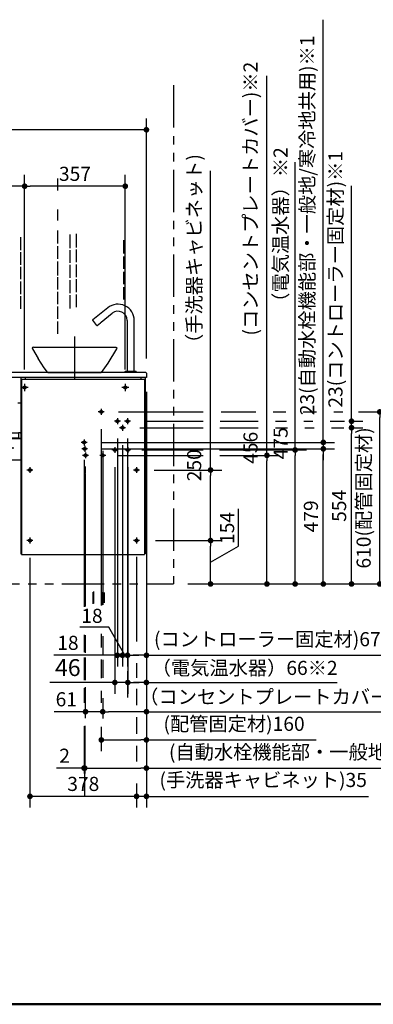
# Model space of a CAD drawing. Units: millimetres. Extents: x -395 to 257, y 0 to 287.
# Drawn here: x -273 to -210, y 10 to 185 of the extents above; entities that cross this region are included whole.
import ezdxf

# ---------------------------------------------------------------- set-up
doc = ezdxf.new("R2010")
doc.units = ezdxf.units.MM
for name, pattern in [('CENTER', [12, 7.5, -1.5, 1.5, -1.5]), ('DASHED', [4.5, 3, -1.5]), ('PHANTOM', [15, 7.5, -1.5, 1.5, -1.5, 1.5, -1.5])]:
    doc.linetypes.add(name, pattern=pattern)
doc.layers.add('AV', color=7, linetype='Continuous')
doc.styles.get("Standard").update_dxf_attribs({"font": 'ROMANS', "bigfont": 'BIGFONT'})
doc.dimstyles.new('ISO-25', dxfattribs={"dimtxt": 2.5, "dimasz": 2.5, "dimexe": 1.25, "dimexo": 0.625, "dimtad": 1, "dimtxsty": 'Standard', "dimcen": 2.5, "dimadec": 0, "dimazin": 0, "dimtfac": 1, "dimtmove": 0, "dimatfit": 3, "dimfxl": 1, "dimarcsym": 0})

# ---------------------------------------------------------------- blocks, each defined once
blk = doc.blocks.new('VIS-UWCAE-R0006')
at = {"color": 0, "linetype": 'Continuous'}
for p, q in [((-257.16, 133.46), (-259.82, 131.31)), ((-259.1, 130.34), (-259.82, 131.24)), ((-258.32, 130.91), (-256.37, 132.49)), ((-253.72, 131.22), (-253.72, 122.2)), ((-252.47, 122.2), (-252.47, 131.22)), ((-259.03, 130.34), (-258.46, 130.8)), ((-270.5, 126.41), (-270.54, 126.34)), ((-270.54, 126.34), (-270.52, 126.17)), ((-270.52, 126.17), (-269.5, 124.49)), ((-270.35, 126.47), (-270.5, 126.41)), ((-270.35, 126.47), (-255.75, 126.47)), ((-255.58, 126.17), (-257.16, 123.62)), ((-255.75, 126.47), (-255.6, 126.41)), ((-255.6, 126.41), (-255.56, 126.34)), ((-255.56, 126.34), (-255.58, 126.17)), ((-268.41, 122.84), (-269.5, 124.49)), ((-267.84, 122.04), (-268.41, 122.84)), ((-257.16, 123.62), (-258.3, 121.97)), ((-254.1, 122.17), (-254.1, 121.97)), ((-254.07, 122.2), (-252.12, 122.2)), ((-252.1, 121.97), (-252.1, 122.17)), ((-312.5, 121.87), (-312.5, 116.57)), ((-250.3, 121.07), (-312.5, 121.07)), ((-250.4, 121.97), (-312.4, 121.97)), ((-272.55, 121.07), (-272.55, 89.82)), ((-272.45, 120.82), (-250.65, 120.82)), ((-272.45, 120.82), (-272.45, 89.72)), ((-271.8, 121.07), (-271.8, 120.82)), ((-267.84, 122.04), (-267.8, 122)), ((-267.8, 122), (-267.78, 121.99)), ((-267.78, 121.99), (-267.72, 121.97)), ((-267.72, 121.97), (-258.3, 121.97)), ((-252.1, 121.97), (-254.1, 121.97)), ((-251.3, 121.07), (-251.3, 120.82)), ((-250.65, 120.82), (-250.65, 89.72)), ((-250.55, 121.07), (-250.55, 89.82)), ((-250.3, 121.87), (-250.3, 121.07)), ((-287.9, 116.57), (-312.48, 116.57)), ((-272.55, 116.57), (-273.1, 116.57)), ((-272.97, 111.25), (-312.5, 111.25)), ((-312.5, 111.25), (-312.5, 106.42)), ((-272.97, 110.35), (-312.5, 110.35)), ((-272.55, 110.22), (-312.5, 110.22)), ((-272.65, 111.3), (-272.97, 111.3)), ((-272.97, 111.3), (-272.97, 110.31)), ((-272.55, 110.31), (-272.97, 110.31)), ((-272.55, 106.42), (-312.5, 106.42)), ((-308.45, 106.42), (-308.45, 106.22)), ((-305.45, 106.22), (-308.45, 106.22)), ((-305.45, 106.42), (-305.45, 106.22)), ((-296.25, 106.42), (-296.25, 106.22)), ((-293.25, 106.22), (-296.25, 106.22)), ((-293.25, 106.42), (-293.25, 106.22)), ((-278.2, 106.42), (-278.2, 106.22)), ((-275.2, 106.22), (-278.2, 106.22)), ((-275.2, 106.42), (-275.2, 106.22)), ((-274.87, 97.25), (-274.87, 97.25)), ((-272.45, 89.72), (-250.65, 89.72))]:
    blk.add_line(p, q, dxfattribs=at)
at = {"color": 0, "linetype": 'CENTER'}
for p, q in [((-263.05, 128.37), (-263.05, 120.17)), ((-309.27, 119.33), (-310.52, 119.33)), ((-309.9, 119.95), (-309.9, 118.7)), ((-291.52, 119.33), (-292.77, 119.33)), ((-292.15, 119.95), (-292.15, 118.7)), ((-271.27, 119.33), (-272.52, 119.33)), ((-271.9, 119.95), (-271.9, 118.7)), ((-253.43, 119.33), (-254.68, 119.33)), ((-254.05, 119.95), (-254.05, 118.7)), ((-309.93, 108.6), (-311.18, 108.6)), ((-310.55, 109.22), (-310.55, 107.97)), ((-298.68, 108.6), (-299.93, 108.6)), ((-299.3, 109.22), (-299.3, 107.97)), ((-284.93, 108.6), (-286.18, 108.6)), ((-285.55, 109.22), (-285.55, 107.97)), ((-273.82, 108.6), (-275.07, 108.6)), ((-274.45, 109.22), (-274.45, 107.97))]:
    blk.add_line(p, q, dxfattribs=at)
at = {"color": 20, "linetype": 'Continuous'}
for p, q in [((-272.55, 89.85), (-272.45, 89.85)), ((-250.65, 89.82), (-250.55, 89.82))]:
    blk.add_line(p, q, dxfattribs=at)
at = {"color": 0, "linetype": 'DASHED'}
for centre in [(-309.9, 119.33), (-292.15, 119.33), (-271.9, 119.33), (-254.05, 119.33), (-310.55, 108.6), (-299.3, 108.6), (-285.55, 108.6), (-274.45, 108.6)]:
    blk.add_circle(centre, 0.25, dxfattribs=at)
at = {"color": 0, "linetype": 'Continuous'}
for centre, radius, start, end in [((-255.35, 131.22), 2.88, 360, 129), ((-255.35, 131.22), 1.62, 360, 129), ((-259.79, 131.27), 0.05, 129, 219), ((-254.91, 126.56), 5.53, 128.1278, 129.9094), ((-259.06, 130.37), 0.05, 219, 309), ((-254.07, 122.17), 0.025, 90, 180), ((-252.12, 122.17), 0.025, 0, 90), ((-312.4, 121.87), 0.1, 90, 180), ((-250.4, 121.87), 0.1, 0, 90), ((-272.65, 111.2), 0.1, 0, 90)]:
    blk.add_arc(centre, radius, start, end, dxfattribs=at)
blk = doc.blocks.new('_Dot')
at = {"color": 0, "linetype": 'ByBlock', "lineweight": -2}
blk.add_line((-0.5, 0), (-1, 0), dxfattribs=at)
at = {"color": 0, "linetype": 'ByBlock', "const_width": 0.5}
blk.add_lwpolyline([(-0.25, 0, 1), (0.25, 0, 1)], format="xyb", close=True, dxfattribs=at)
blk = doc.blocks.new('*D57')
at = {"color": 0, "lineweight": -2}
for p, q in [((-250.3, 124.44), (-250.3, 167)), ((-251.3, 165), (-324.3, 165))]:
    blk.add_line(p, q, dxfattribs=at)
at = {"layer": 'Defpoints', "color": 0}
for p in [(-325.3, 178.89), (-325.3, 165), (-250.3, 121.9)]:
    blk.add_point(p, dxfattribs=at)
at = {"color": 0, "lineweight": -2, "rotation": 180}
blk.add_blockref('_Dot', (-325.3, 165), dxfattribs=at)
at = {"color": 0, "lineweight": -2}
blk.add_blockref('_Dot', (-250.3, 165), dxfattribs=at)
at = {"color": 0, "insert": (-287.8, 166.88), "char_height": 2.5, "attachment_point": 5}
blk.add_mtext('1500', dxfattribs=at)
blk = doc.blocks.new('*D59')
at = {"color": 0, "lineweight": -2}
for p, q in [((-254.05, 122.49), (-254.05, 157)), ((-255.05, 155), (-270.9, 155))]:
    blk.add_line(p, q, dxfattribs=at)
at = {"layer": 'Defpoints', "color": 0}
for p in [(-271.9, 155), (-271.9, 119.95), (-254.05, 119.95)]:
    blk.add_point(p, dxfattribs=at)
at = {"color": 0, "lineweight": -2, "rotation": 180}
blk.add_blockref('_Dot', (-271.9, 155), dxfattribs=at)
at = {"color": 0, "lineweight": -2}
blk.add_blockref('_Dot', (-254.05, 155), dxfattribs=at)
at = {"color": 0, "insert": (-262.973, 156.875), "char_height": 2.5, "attachment_point": 5}
blk.add_mtext('357', dxfattribs=at)
blk = doc.blocks.new('*D78')
at = {"color": 0, "lineweight": -2}
for p, q in [((-292.15, 154.09), (-292.15, 157)), ((-271.9, 122.49), (-271.9, 157)), ((-272.9, 155), (-291.15, 155))]:
    blk.add_line(p, q, dxfattribs=at)
at = {"layer": 'Defpoints', "color": 0}
for p in [(-292.15, 155), (-292.15, 151.55), (-271.9, 119.95)]:
    blk.add_point(p, dxfattribs=at)
at = {"color": 0, "lineweight": -2, "rotation": 180}
blk.add_blockref('_Dot', (-292.15, 155), dxfattribs=at)
at = {"color": 0, "lineweight": -2}
blk.add_blockref('_Dot', (-271.9, 155), dxfattribs=at)
at = {"color": 0, "insert": (-282.02, 156.88), "char_height": 2.5, "attachment_point": 5}
blk.add_mtext('405', dxfattribs=at)
blk = doc.blocks.new('*D100')
at = {"color": 0, "lineweight": -2}
for p, q in [((-223.93, 108.25), (-223.93, 159.26)), ((-237.33, 108.25), (-221.93, 108.25)), ((-223.93, 85.5), (-223.93, 107.25))]:
    blk.add_line(p, q, dxfattribs=at)
at = {"layer": 'Defpoints', "color": 0}
for p in [(-239.87, 108.25), (-223.93, 108.25), (-245.5, 84.5)]:
    blk.add_point(p, dxfattribs=at)
at = {"color": 0, "lineweight": -2}
for p, rotation in [((-223.93, 108.25), 90), ((-223.93, 84.5), 270)]:
    blk.add_blockref('_Dot', p, dxfattribs=dict(at, rotation=rotation))
at = {"color": 0, "insert": (-226.19, 134.25), "char_height": 2.5, "attachment_point": 5, "rotation": 90}
blk.add_mtext('475\u3000\u3000\u3000\u3000\u3000\u3000（電気温水器）※2', dxfattribs=at)
blk = doc.blocks.new('*D101')
at = {"color": 0, "lineweight": -2}
for p, q in [((-213.72, 112.2), (-211.93, 112.2)), ((-213.93, 85.5), (-213.93, 111.2))]:
    blk.add_line(p, q, dxfattribs=at)
at = {"layer": 'Defpoints', "color": 0}
for p in [(-216.26, 112.2), (-213.93, 112.2), (-245.5, 84.5)]:
    blk.add_point(p, dxfattribs=at)
at = {"color": 0, "lineweight": -2}
for p, rotation in [((-213.93, 112.2), 90), ((-213.93, 84.5), 270)]:
    blk.add_blockref('_Dot', p, dxfattribs=dict(at, rotation=rotation))
at = {"color": 0, "insert": (-215.81, 98.35), "char_height": 2.5, "attachment_point": 5, "rotation": 90}
blk.add_mtext('554', dxfattribs=at)
blk = doc.blocks.new('*D102')
at = {"color": 0, "lineweight": -2}
for p, q in [((-250.3, 118.53), (-250.3, 65.04)), ((-253.6, 64.38), (-253.6, 69.04)), ((-251.3, 67.04), (-252.6, 67.04)), ((-250.3, 67.04), (-216.46, 67.04))]:
    blk.add_line(p, q, dxfattribs=at)
at = {"layer": 'Defpoints', "color": 0}
for p in [(-250.3, 121.07), (-253.6, 67.04), (-253.6, 61.84)]:
    blk.add_point(p, dxfattribs=at)
at = {"color": 0, "lineweight": -2, "rotation": 180}
blk.add_blockref('_Dot', (-253.6, 67.04), dxfattribs=at)
at = {"color": 0, "lineweight": -2}
blk.add_blockref('_Dot', (-250.3, 67.04), dxfattribs=at)
at = {"color": 0, "insert": (-232.88, 69.3), "char_height": 2.5, "attachment_point": 5}
blk.add_mtext('（電気温水器）66※2', dxfattribs=at)
blk = doc.blocks.new('*D103')
at = {"color": 0, "lineweight": -2}
for p, q in [((-255.45, 110.28), (-255.45, 69.86)), ((-254.55, 109.13), (-254.55, 69.86)), ((-255.45, 71.86), (-266.69, 71.86)), ((-256.45, 71.86), (-257.45, 71.86)), ((-254.55, 71.86), (-255.45, 71.86)), ((-253.55, 71.86), (-252.55, 71.86))]:
    blk.add_line(p, q, dxfattribs=at)
at = {"layer": 'Defpoints', "color": 0}
for p in [(-255.45, 112.82), (-254.55, 111.67), (-255.45, 71.86)]:
    blk.add_point(p, dxfattribs=at)
at = {"color": 0, "lineweight": -2}
blk.add_blockref('_Dot', (-255.45, 71.86), dxfattribs=at)
at = {"color": 0, "lineweight": -2, "rotation": 180}
blk.add_blockref('_Dot', (-254.55, 71.86), dxfattribs=at)
at = {"color": 0, "insert": (-264.22, 73.74), "char_height": 2.5, "attachment_point": 5}
blk.add_mtext('18', dxfattribs=at)
blk = doc.blocks.new('*D104')
at = {"color": 0, "lineweight": -2}
for p, q in [((-250.3, 118.56), (-250.3, 44.86)), ((-252.05, 49.15), (-252.05, 44.86)), ((-253.05, 46.86), (-254.05, 46.86)), ((-250.3, 46.86), (-252.05, 46.86)), ((-250.3, 46.86), (-210.91, 46.86)), ((-249.3, 46.86), (-248.3, 46.86))]:
    blk.add_line(p, q, dxfattribs=at)
at = {"layer": 'Defpoints', "color": 0}
for p in [(-250.3, 121.1), (-252.05, 51.69), (-252.05, 46.86)]:
    blk.add_point(p, dxfattribs=at)
at = {"color": 0, "lineweight": -2}
blk.add_blockref('_Dot', (-252.05, 46.86), dxfattribs=at)
at = {"color": 0, "lineweight": -2, "rotation": 180}
blk.add_blockref('_Dot', (-250.3, 46.86), dxfattribs=at)
at = {"color": 0, "insert": (-229.6, 49.44), "char_height": 2.5, "attachment_point": 5}
blk.add_mtext('(手洗器キャビネット)35', dxfattribs=at)
blk = doc.blocks.new('*D105')
at = {"color": 7, "linetype": 'Continuous'}
for p, q in [((-233.96, 91.22), (-233.96, 97.82)), ((-238.93, 88.35), (-233.96, 91.22))]:
    blk.add_line(p, q, dxfattribs=at)
at = {"color": 0, "lineweight": -2}
blk.add_line((-238.93, 85.5), (-238.93, 91.2), dxfattribs=at)
at = {"layer": 'Defpoints', "color": 0}
for p in [(-251.16, 92.2), (-238.93, 92.2), (-245.74, 84.5)]:
    blk.add_point(p, dxfattribs=at)
at = {"color": 0, "lineweight": -2}
for p, rotation in [((-238.93, 92.2), 90), ((-238.93, 84.5), 270)]:
    blk.add_blockref('_Dot', p, dxfattribs=dict(at, rotation=rotation))
at = {"color": 0, "insert": (-233.96, 94.43), "char_height": 2.5, "attachment_point": 8, "rotation": 90}
blk.add_mtext('154', dxfattribs=at)
blk = doc.blocks.new('*D106')
at = {"color": 0, "lineweight": -2}
for p, q in [((-238.93, 104.7), (-238.93, 157.7)), ((-248.92, 104.7), (-236.93, 104.7)), ((-238.93, 93.2), (-238.93, 103.7)), ((-248.67, 92.2), (-236.93, 92.2))]:
    blk.add_line(p, q, dxfattribs=at)
at = {"layer": 'Defpoints', "color": 0}
for p in [(-251.46, 104.7), (-238.93, 104.7), (-251.21, 92.2)]:
    blk.add_point(p, dxfattribs=at)
at = {"color": 0, "lineweight": -2}
for p, rotation in [((-238.93, 104.7), 90), ((-238.93, 92.2), 270)]:
    blk.add_blockref('_Dot', p, dxfattribs=dict(at, rotation=rotation))
at = {"color": 0, "insert": (-241.51, 131.7), "char_height": 2.5, "attachment_point": 5, "rotation": 90}
blk.add_mtext('250\u3000\u3000\u3000\u3000\u3000（手洗器キャビネット)', dxfattribs=at)
blk = doc.blocks.new('*D107')
at = {"color": 0, "lineweight": -2}
for p, q in [((-250.3, 118.53), (-250.3, 49.86)), ((-260.25, 51.86), (-251.3, 51.86)), ((-250.3, 51.86), (-174.12, 51.86))]:
    blk.add_line(p, q, dxfattribs=at)
at = {"layer": 'Defpoints', "color": 0}
for p in [(-250.3, 121.07), (-261.25, 107.92), (-250.3, 51.86)]:
    blk.add_point(p, dxfattribs=at)
at = {"color": 0, "lineweight": -2, "rotation": 180}
blk.add_blockref('_Dot', (-261.25, 51.86), dxfattribs=at)
at = {"color": 0, "lineweight": -2}
blk.add_blockref('_Dot', (-250.3, 51.86), dxfattribs=at)
at = {"color": 0, "insert": (-211.71, 54.39), "char_height": 2.5, "attachment_point": 5}
blk.add_mtext('(自動水栓機能部・一般地/寒冷地共用)219※1', dxfattribs=at)
blk = doc.blocks.new('*D108')
at = {"color": 0, "lineweight": -2}
for p, q in [((-212.7, 115), (-207.36, 115)), ((-208.93, 85.5), (-208.93, 114)), ((-242.96, 84.5), (-207.36, 84.5))]:
    blk.add_line(p, q, dxfattribs=at)
at = {"layer": 'Defpoints', "color": 0}
for p in [(-215.24, 115), (-208.93, 115), (-245.5, 84.5)]:
    blk.add_point(p, dxfattribs=at)
at = {"color": 0, "lineweight": -2}
for p, rotation in [((-208.93, 115), 90), ((-208.93, 84.5), 270)]:
    blk.add_blockref('_Dot', p, dxfattribs=dict(at, rotation=rotation))
at = {"color": 0, "insert": (-211.46, 99.75), "char_height": 2.5, "attachment_point": 5, "rotation": 90}
blk.add_mtext('610(配管固定材)', dxfattribs=at)
blk = doc.blocks.new('*D109')
at = {"color": 7, "linetype": 'Continuous'}
for p, q in [((-261.1, 104.07), (-261.1, 105.19)), ((-261.1, 61.86), (-266.65, 61.86)), ((-258.05, 61.86), (-261.1, 61.86))]:
    blk.add_line(p, q, dxfattribs=at)
at = {"color": 7, "linetype": 'Continuous', "const_width": 0.5}
blk.add_lwpolyline([(-261.35, 61.86, 1), (-260.85, 61.86, 1), (-261.35, 61.86, 1)], format="xyb", dxfattribs=at)
at = {"layer": 'Defpoints', "color": 0}
for p in [(-261.1, 104.07), (-261.1, 61.86), (-258.05, 60.99)]:
    blk.add_point(p, dxfattribs=at)
at = {"color": 0, "insert": (-264.51, 63.74), "char_height": 2.5, "attachment_point": 5}
blk.add_mtext('61', dxfattribs=at)
blk = doc.blocks.new('_None')
blk = doc.blocks.new('*D110')
at = {"color": 0, "lineweight": -2}
for p, q in [((-228.93, 107.3), (-228.93, 174.55)), ((-237.31, 107.3), (-226.93, 107.3)), ((-228.93, 85.5), (-228.93, 106.3))]:
    blk.add_line(p, q, dxfattribs=at)
at = {"layer": 'Defpoints', "color": 0}
for p in [(-239.85, 107.3), (-228.93, 107.3), (-245.74, 84.5)]:
    blk.add_point(p, dxfattribs=at)
at = {"color": 0, "lineweight": -2}
for p, rotation in [((-228.93, 107.3), 90), ((-228.93, 84.5), 270)]:
    blk.add_blockref('_Dot', p, dxfattribs=dict(at, rotation=rotation))
at = {"color": 0, "insert": (-231.52, 141.43), "char_height": 2.5, "attachment_point": 5, "rotation": 90}
blk.add_mtext('456\u3000\u3000\u3000\u3000\u3000(コンセントプレートカバー)※2', dxfattribs=at)
blk = doc.blocks.new('*D111')
at = {"color": 0, "lineweight": -2}
for p, q in [((-258.3, 59.16), (-258.3, 54.86)), ((-257.3, 56.86), (-251.3, 56.86)), ((-250.3, 56.86), (-220.23, 56.86))]:
    blk.add_line(p, q, dxfattribs=at)
at = {"layer": 'Defpoints', "color": 0}
for p in [(-250.3, 121.07), (-258.3, 61.7), (-250.3, 56.86)]:
    blk.add_point(p, dxfattribs=at)
at = {"color": 0, "lineweight": -2, "rotation": 180}
blk.add_blockref('_Dot', (-258.3, 56.86), dxfattribs=at)
at = {"color": 0, "lineweight": -2}
blk.add_blockref('_Dot', (-250.3, 56.86), dxfattribs=at)
at = {"color": 0, "insert": (-234.76, 59.39), "char_height": 2.5, "attachment_point": 5}
blk.add_mtext('(配管固定材)160', dxfattribs=at)
blk = doc.blocks.new('*D112')
at = {"color": 0, "lineweight": -2}
for p, q in [((-251.3, 71.86), (-252.65, 71.86)), ((-250.3, 71.86), (-203.11, 71.86))]:
    blk.add_line(p, q, dxfattribs=at)
at = {"layer": 'Defpoints', "color": 0}
for p in [(-253.65, 112.85), (-250.3, 89.85), (-253.65, 71.86)]:
    blk.add_point(p, dxfattribs=at)
at = {"color": 0, "lineweight": -2, "rotation": 180}
blk.add_blockref('_Dot', (-253.65, 71.86), dxfattribs=at)
at = {"color": 0, "lineweight": -2}
blk.add_blockref('_Dot', (-250.3, 71.86), dxfattribs=at)
at = {"color": 0, "insert": (-226.21, 74.39), "char_height": 2.5, "attachment_point": 5}
blk.add_mtext('(コントローラー固定材)67※1', dxfattribs=at)
blk = doc.blocks.new('*D113')
at = {"color": 0, "lineweight": -2}
for p, q in [((-258.18, 108.45), (-216.93, 108.45)), ((-218.93, 85.5), (-218.93, 107.45))]:
    blk.add_line(p, q, dxfattribs=at)
at = {"layer": 'Defpoints', "color": 0}
for p in [(-260.72, 108.45), (-218.93, 108.45), (-245.5, 84.5)]:
    blk.add_point(p, dxfattribs=at)
at = {"color": 0, "lineweight": -2}
for p, rotation in [((-218.93, 108.45), 90), ((-218.93, 84.5), 270)]:
    blk.add_blockref('_Dot', p, dxfattribs=dict(at, rotation=rotation))
at = {"color": 0, "insert": (-220.81, 96.48), "char_height": 2.5, "attachment_point": 5, "rotation": 90}
blk.add_mtext('479', dxfattribs=at)
blk = doc.blocks.new('*D114')
at = {"color": 0, "lineweight": -2}
for p, q in [((-218.93, 109.6), (-218.93, 184.52)), ((-218.93, 110.6), (-218.93, 111.6)), ((-258.28, 109.6), (-216.93, 109.6)), ((-218.93, 109.6), (-218.93, 108.45)), ((-218.93, 107.45), (-218.93, 106.45))]:
    blk.add_line(p, q, dxfattribs=at)
at = {"layer": 'Defpoints', "color": 0}
for p in [(-260.82, 109.6), (-260.72, 108.45), (-218.93, 108.45)]:
    blk.add_point(p, dxfattribs=at)
at = {"color": 0, "lineweight": -2}
for p, rotation in [((-218.93, 109.6), 270), ((-218.93, 108.45), 90)]:
    blk.add_blockref('_Dot', p, dxfattribs=dict(at, rotation=rotation))
at = {"color": 0, "insert": (-221.47, 148.06), "char_height": 2.5, "attachment_point": 5, "rotation": 90}
blk.add_mtext('23(自動水栓機能部・一般地/寒冷地共用)※1', dxfattribs=at)
blk = doc.blocks.new('*D115')
at = {"color": 0, "lineweight": -2}
for p, q in [((-253.65, 110.31), (-253.65, 69.86)), ((-254.55, 74.32), (-254.55, 69.86)), ((-255.55, 71.86), (-256.55, 71.86)), ((-253.65, 71.86), (-254.55, 71.86)), ((-252.65, 71.86), (-251.65, 71.86))]:
    blk.add_line(p, q, dxfattribs=at)
at = {"color": 7, "linetype": 'Continuous'}
for p, q in [((-256.96, 76.82), (-262.1, 76.82)), ((-254.1, 71.86), (-256.96, 76.82))]:
    blk.add_line(p, q, dxfattribs=at)
at = {"layer": 'Defpoints', "color": 0}
for p in [(-253.65, 112.85), (-254.55, 76.86), (-254.55, 71.86)]:
    blk.add_point(p, dxfattribs=at)
at = {"color": 0, "lineweight": -2}
blk.add_blockref('_Dot', (-254.55, 71.86), dxfattribs=at)
at = {"color": 0, "lineweight": -2, "rotation": 180}
blk.add_blockref('_Dot', (-253.65, 71.86), dxfattribs=at)
at = {"color": 0, "insert": (-259.96, 76.82), "char_height": 2.5, "attachment_point": 8}
blk.add_mtext('18', dxfattribs=at)
blk = doc.blocks.new('*D116')
at = {"color": 0, "lineweight": -2}
for p, q in [((-250.3, 118.53), (-250.3, 60.68)), ((-258.05, 64.25), (-258.05, 60.68)), ((-251.3, 61.86), (-257.05, 61.86)), ((-250.3, 61.86), (-195.12, 61.86))]:
    blk.add_line(p, q, dxfattribs=at)
at = {"layer": 'Defpoints', "color": 0}
for p in [(-250.3, 121.07), (-258.05, 66.79), (-258.05, 61.86)]:
    blk.add_point(p, dxfattribs=at)
at = {"color": 0, "lineweight": -2, "rotation": 180}
blk.add_blockref('_Dot', (-258.05, 61.86), dxfattribs=at)
at = {"color": 0, "lineweight": -2}
blk.add_blockref('_Dot', (-250.3, 61.86), dxfattribs=at)
at = {"color": 0, "insert": (-222.21, 64.18), "char_height": 2.5, "attachment_point": 5}
blk.add_mtext('（コンセントプレートカバー）155※2', dxfattribs=at)
blk = doc.blocks.new('*D117')
at = {"color": 0, "lineweight": -2}
for p, q in [((-261.35, 59.28), (-261.35, 50.91)), ((-261.25, 59.33), (-261.25, 50.91)), ((-261.35, 51.86), (-266.27, 51.86)), ((-262.35, 51.86), (-263.35, 51.86)), ((-261.35, 51.86), (-261.25, 51.86)), ((-260.25, 51.86), (-259.25, 51.86))]:
    blk.add_line(p, q, dxfattribs=at)
at = {"layer": 'Defpoints', "color": 0}
for p in [(-261.35, 61.82), (-261.25, 61.87), (-261.25, 51.86)]:
    blk.add_point(p, dxfattribs=at)
at = {"color": 0, "lineweight": -2}
blk.add_blockref('_Dot', (-261.35, 51.86), dxfattribs=at)
at = {"color": 0, "lineweight": -2, "rotation": 180}
blk.add_blockref('_Dot', (-261.25, 51.86), dxfattribs=at)
at = {"color": 0, "insert": (-264.81, 53.74), "char_height": 2.5, "attachment_point": 5}
blk.add_mtext('2', dxfattribs=at)
blk = doc.blocks.new('*D118')
at = {"color": 7, "linetype": 'Continuous'}
for p, q in [((-270.95, 89.16), (-270.95, 44.86)), ((-252.05, 46.86), (-270.95, 46.86))]:
    blk.add_line(p, q, dxfattribs=at)
at = {"color": 7, "linetype": 'Continuous', "const_width": 0.5}
blk.add_lwpolyline([(-271.2, 46.86, 1), (-270.7, 46.86, 1), (-271.2, 46.86, 1)], format="xyb", dxfattribs=at)
at = {"layer": 'Defpoints', "color": 0}
for p in [(-270.95, 91.7), (-252.05, 91.7), (-270.95, 46.86)]:
    blk.add_point(p, dxfattribs=at)
at = {"color": 0, "insert": (-261.5, 48.74), "char_height": 2.5, "attachment_point": 5}
blk.add_mtext('378', dxfattribs=at)
blk = doc.blocks.new('*D119')
at = {"color": 0, "lineweight": -2}
for p, q in [((-255.9, 105.18), (-255.9, 65.04)), ((-253.6, 105.18), (-253.6, 65.04)), ((-255.9, 67.04), (-267.42, 67.04)), ((-256.9, 67.04), (-257.9, 67.04)), ((-253.6, 67.04), (-255.9, 67.04)), ((-252.6, 67.04), (-251.6, 67.04))]:
    blk.add_line(p, q, dxfattribs=at)
at = {"layer": 'Defpoints', "color": 0}
for p in [(-255.9, 107.72), (-253.6, 107.72), (-255.9, 67.04)]:
    blk.add_point(p, dxfattribs=at)
at = {"color": 0, "lineweight": -2}
blk.add_blockref('_Dot', (-255.9, 67.04), dxfattribs=at)
at = {"color": 0, "lineweight": -2, "rotation": 180}
blk.add_blockref('_Dot', (-253.6, 67.04), dxfattribs=at)
at = {"color": 0, "insert": (-264.24, 69.29), "char_height": 3, "attachment_point": 5}
blk.add_mtext('46', dxfattribs=at)
blk = doc.blocks.new('*D120')
at = {"color": 7, "linetype": 'Continuous'}
for p, q in [((-213.93, 113.35), (-213.93, 155.07)), ((-213.93, 112.2), (-213.93, 113.35)), ((-213.62, 113.35), (-211.93, 113.35))]:
    blk.add_line(p, q, dxfattribs=at)
at = {"color": 7, "linetype": 'Continuous', "const_width": 0.5}
blk.add_lwpolyline([(-214.18, 113.35, 1), (-213.68, 113.35, 1), (-214.18, 113.35, 1)], format="xyb", dxfattribs=at)
at = {"layer": 'Defpoints', "color": 0}
for p in [(-254.02, 112.2), (-216.16, 113.35), (-213.93, 113.35)]:
    blk.add_point(p, dxfattribs=at)
at = {"color": 0, "insert": (-216.46, 138.5), "char_height": 2.5, "attachment_point": 5, "rotation": 90}
blk.add_mtext('23(コントローラー固定材)※1', dxfattribs=at)
blk = doc.blocks.new('VIS-UWCAE-R0003')
at = {"color": 0, "linetype": 'Continuous', "lineweight": 50}
blk.add_line((-395, 10), (-10, 10), dxfattribs=at)

msp = doc.modelspace()

# ---------------------------------------------------------------- linework, layer by layer
at = {"color": 7, "linetype": 'PHANTOM'}
msp.add_line((-245.5, 172.89041705), (-245.5, 84.5), dxfattribs=at)
at = {"color": 7, "linetype": 'Continuous'}
for p, q in [((-266, 154.23904966), (-266, 156.38793957)), ((-241.5, 153.59991769), (-241.5, 155.72203638)), ((-266, 148.92754961), (-266, 150.88505479)), ((-266, 144.83331474), (-266, 147.15244419)), ((-272.55, 143.69253342), (-272.55, 145.99306714)), ((-263.8, 144.04380838), (-263.8, 146.44972459)), ((-262.7, 144.14919087), (-262.7, 146.59023457)), ((-254.3, 143.08285429), (-254.3, 145.45476648)), ((-272.55, 141.08813906), (-272.55, 143.32337748)), ((-266, 142.109482), (-266, 144.38605156)), ((-263.8, 141.44437371), (-263.8, 143.67465243)), ((-262.7, 141.53128131), (-262.7, 143.78003492)), ((-266, 139.19141559), (-266, 141.66221883)), ((-254.3, 140.33590736), (-254.3, 142.55798609)), ((-272.55, 138.5031426), (-272.55, 140.70005608)), ((-263.8, 138.73955654), (-263.8, 141.07521776)), ((-262.7, 138.90935633), (-262.7, 141.14319833)), ((-254.3, 137.63890493), (-254.3, 139.81103916)), ((-272.55, 135.88121762), (-272.55, 138.11505962)), ((-266, 136.70437641), (-266, 138.8958262)), ((-263.8, 136.03473938), (-263.8, 138.3704006)), ((-262.7, 136.21357431), (-262.7, 138.52127335)), ((-266, 134.10822333), (-266, 136.25711324)), ((-254.3, 134.9419025), (-254.3, 137.11403673)), ((-272.55, 133.29622116), (-272.55, 135.49313464)), ((-263.8, 133.32992222), (-263.8, 135.66558344)), ((-262.7, 133.59164933), (-262.7, 135.82549133)), ((-254.3, 134.38534415), (-254.3, 134.4170343)), ((-266, 131.46951037), (-266, 133.66096016)), ((-266, 128.8307974), (-266, 131.02224719)), ((-255.23091621, 115), (-240.21048299, 115)), ((-237.04294849, 115), (-230.92798183, 115)), ((-227.85449131, 115), (-225.59766137, 115)), ((-222.52417085, 115), (-220.11504604, 115)), ((-217.04155552, 115), (-215.44467001, 115)), ((-258.3, 111.93091621), (-258.3, 80.68081505)), ((-251.48091621, 112.2), (-240.21048299, 112.2)), ((-250.58091621, 113.35), (-240.21048299, 113.35)), ((-237.29677327, 112.2), (-230.47109722, 112.2)), ((-237.24600832, 113.35), (-230.47109722, 113.35)), ((-227.3976067, 113.35), (-225.4453665, 113.35)), ((-227.3976067, 112.2), (-225.29307163, 112.2)), ((-222.37187598, 113.35), (-220.77499047, 113.35)), ((-222.21958111, 112.2), (-220.57193065, 112.2)), ((-217.70149996, 113.35), (-215.19084523, 113.35)), ((-217.49844013, 112.2), (-215.29237514, 112.2)), ((-251.13091621, 108.25), (-240.21048299, 108.25)), ((-261.35, 106.53091621), (-261.35, 80.47694918)), ((-258.05, 108.09551633), (-258.05, 80.79090262)), ((-255.485, 107.3), (-240.21048299, 107.3)), ((-261.25, 105.38091621), (-261.25, 80.54218626)), ((-261.1, 80.50532166), (-261.1, 103.99307105)), ((-252.05, 89.31182475), (-252.05, 74.29226989)), ((-261.3, 83.39511491), (-261.3, 81.02604532)), ((-259.8, 83.02923168), (-259.8, 80.97752518)), ((-259.675, 83.17901103), (-259.675, 81.03743692)), ((-258.25, 83.04730394), (-258.25, 80.67796649)), ((-258.05, 82.99927581), (-258.05, 80.88765757)), ((-257.8, 82.99927581), (-257.8, 81.18721626)), ((-261.35, 75.4962811), (-261.35, 72.39655275)), ((-261.25, 75.34949768), (-261.25, 72.43925412)), ((-261.1, 72.27276481), (-261.1, 75.43285453)), ((-258.3, 75.67285299), (-258.3, 73.23976325)), ((-258.05, 75.26919857), (-258.05, 71.92029803)), ((-261.35, 71.464944), (-261.35, 67.47308153)), ((-261.25, 71.44048009), (-261.25, 67.52200934)), ((-261.1, 67.42891174), (-261.1, 71.46347557)), ((-258.3, 71.13235948), (-258.3, 67.80102243)), ((-258.05, 71.05896777), (-258.05, 67.87441414)), ((-252.05, 70.45074197), (-252.05, 67.85214706)), ((-261.35, 66.00949332), (-261.35, 63.46100121)), ((-261.25, 66.10734894), (-261.25, 63.43653731)), ((-261.1, 60.71900641), (-261.1, 66.18413957)), ((-258.3, 65.54366399), (-258.3, 63.40567428)), ((-252.05, 65.92739016), (-252.05, 63.01805546)), ((-252.05, 60.91840573), (-252.05, 57.95402725)), ((-252.05, 55.79933374), (-252.05, 53.0551304)), ((-261.3, 51.09208403), (-261.3, 48.85344355)), ((-261.3, 49.24208403), (-261.3, 47.00344355))]:
    msp.add_line(p, q, dxfattribs=at)
at = {"color": 7, "linetype": 'CENTER'}
for p, q in [((-258.3, 115.52908379), (-258.3, 114.47091621)), ((-257.77091621, 115), (-258.82908379, 115)), ((-255.45, 113.87908379), (-255.45, 112.82091621)), ((-253.65, 113.87908379), (-253.65, 112.82091621)), ((-254.92091621, 113.35), (-255.97908379, 113.35)), ((-254.02091621, 112.2), (-255.07908379, 112.2)), ((-254.55, 112.72908379), (-254.55, 111.67091621)), ((-253.12091621, 113.35), (-254.17908379, 113.35)), ((-261.35, 110.12908379), (-261.35, 109.07091621)), ((-260.82091621, 109.6), (-261.87908379, 109.6)), ((-260.72091621, 108.45), (-261.77908379, 108.45)), ((-261.25, 108.97908379), (-261.25, 107.92091621)), ((-255.37091621, 108.25), (-256.42908379, 108.25)), ((-255.9, 108.77908379), (-255.9, 107.72091621)), ((-253.07091621, 108.25), (-254.12908379, 108.25)), ((-253.6, 108.77908379), (-253.6, 107.72091621)), ((-260.57091621, 107.3), (-261.62908379, 107.3)), ((-261.1, 107.82908379), (-261.1, 106.77091621)), ((-257.52091621, 107.3), (-258.57908379, 107.3)), ((-258.05, 107.82908379), (-258.05, 106.77091621)), ((-270.95, 105.22908379), (-270.95, 104.17091621)), ((-252.05, 105.22908379), (-252.05, 104.17091621)), ((-270.42091621, 104.7), (-271.47908379, 104.7)), ((-251.52091621, 104.7), (-252.57908379, 104.7)), ((-270.95, 92.72908379), (-270.95, 91.67091621)), ((-252.05, 92.72908379), (-252.05, 91.67091621)), ((-270.42091621, 92.2), (-271.47908379, 92.2)), ((-251.52091621, 92.2), (-252.57908379, 92.2))]:
    msp.add_line(p, q, dxfattribs=at)
at = {"color": 20, "linetype": 'PHANTOM'}
msp.add_line((-325.3, 84.5), (-245.5, 84.5), dxfattribs=at)
at = {"color": 7, "linetype": 'DASHED'}
for centre in [(-258.3, 115), (-255.45, 113.35), (-253.65, 113.35), (-254.55, 112.2), (-261.35, 109.6), (-261.25, 108.45), (-255.9, 108.25), (-253.6, 108.25), (-261.1, 107.3), (-258.05, 107.3), (-270.95, 104.7), (-252.05, 104.7), (-270.95, 92.2), (-252.05, 92.2)]:
    msp.add_circle(centre, 0.25, dxfattribs=at)

# ---------------------------------------------------------------- block references
at = {"color": 7}
msp.add_blockref('VIS-UWCAE-R0006', (0, 0), dxfattribs=at)
at = {"layer": 'AV', "color": 7}
msp.add_blockref('VIS-UWCAE-R0003', (0, 0), dxfattribs=at)

# ---------------------------------------------------------------- dimensions: what is measured, and where the dimension line sits
at = {"color": 7}
for base, p1, p2, angle, text, override, picture, middle in [((-218.93390866, 108.45), (-260.82091621, 109.6), (-260.72091621, 108.45), 90, '23(自動水栓機能部・一般地/寒冷地共用)※1', {"dimtxt": 2.5, "dimasz": 1, "dimexe": 2, "dimexo": 2.54, "dimgap": 0.625, "dimtad": 1, "dimtih": 0, "dimtoh": 0, "dimdec": 0, "dimdsep": 46, "dimblk1": 'Dot', "dimblk2": 'Dot', "dimsah": 1, "dimse1": 0, "dimse2": 1, "dimtmove": 0}, '*D114', (-218.93390866, 148.05833333)), ((-228.93390866, 107.3), (-245.74243, 84.5), (-239.84820697, 107.3), 270, '456\u3000\u3000\u3000\u3000\u3000(コンセントプレートカバー)※2', {"dimtxt": 2.5, "dimasz": 1, "dimexe": 2, "dimexo": 2.54, "dimgap": 0.625, "dimtad": 1, "dimtih": 0, "dimtoh": 0, "dimdec": 0, "dimdsep": 46, "dimblk1": 'Dot', "dimblk2": 'Dot', "dimsah": 1, "dimse1": 1, "dimse2": 0, "dimtmove": 0}, '*D110', (-228.93390866, 141.42633979)), ((-213.93390866, 113.35), (-254.02091621, 112.2), (-216.15735471, 113.35), 270, '23(コントローラー固定材)※1', {"dimtxt": 2.5, "dimasz": 1, "dimexe": 2, "dimexo": 2.54, "dimgap": 0.625, "dimtad": 1, "dimtih": 0, "dimtoh": 0, "dimdec": 0, "dimdsep": 46, "dimblk1": 'None', "dimblk2": 'Dot', "dimsah": 1, "dimse1": 1, "dimse2": 0, "dimtmove": 0}, '*D120', (-213.93390866, 138.50306112)), ((-223.93390866, 108.25), (-245.5, 84.5), (-239.87267088, 108.25), 270, '475\u3000\u3000\u3000\u3000\u3000\u3000（電気温水器）※2', {"dimtxt": 2.5, "dimasz": 1, "dimexe": 2, "dimexo": 2.54, "dimgap": 0.625, "dimtad": 1, "dimtih": 0, "dimtoh": 0, "dimdec": 0, "dimdsep": 46, "dimblk1": 'Dot', "dimblk2": 'Dot', "dimsah": 1, "dimse1": 1, "dimse2": 0, "dimtmove": 0}, '*D100', (-223.93390866, 134.25475253)), ((-238.93390866, 104.7), (-251.21334621, 92.2), (-251.46334621, 104.7), 270, '250\u3000\u3000\u3000\u3000\u3000（手洗器キャビネット)', {"dimtxt": 2.5, "dimasz": 1, "dimexe": 2, "dimexo": 2.54, "dimgap": 0.625, "dimtad": 1, "dimtih": 0, "dimtoh": 0, "dimdec": 0, "dimdsep": 46, "dimblk1": 'Dot', "dimblk2": 'Dot', "dimsah": 1, "dimse1": 0, "dimse2": 0, "dimtmove": 0}, '*D106', (-238.93390866, 131.70111575)), ((-250.3, 51.86143778), (-261.25, 107.92091621), (-250.3, 121.075), 180, '(自動水栓機能部・一般地/寒冷地共用)219※1', {"dimtxt": 2.5, "dimasz": 1, "dimexe": 2, "dimexo": 2.54, "dimgap": 0.625, "dimtad": 1, "dimtih": 0, "dimtoh": 0, "dimdec": 0, "dimdsep": 46, "dimblk1": 'Dot', "dimblk2": 'Dot', "dimsah": 1, "dimse1": 1, "dimse2": 0, "dimtmove": 0}, '*D107', (-211.71071429, 51.86143778)), ((-250.3, 56.86143778), (-258.3, 61.69858495), (-250.3, 121.075), 180, '(配管固定材)160', {"dimtxt": 2.5, "dimasz": 1, "dimexe": 2, "dimexo": 2.54, "dimgap": 0.625, "dimtad": 1, "dimtih": 0, "dimtoh": 0, "dimdec": 0, "dimdsep": 46, "dimblk1": 'Dot', "dimblk2": 'Dot', "dimsah": 1, "dimse1": 0, "dimse2": 1, "dimtmove": 0}, '*D111', (-234.76266234, 56.86143778)), ((-208.93490866, 115), (-245.5, 84.5), (-215.23580718, 115), 270, '610(配管固定材)', {"dimtxt": 2.5, "dimasz": 1, "dimexe": 1.570363, "dimexo": 2.54, "dimgap": 0.625, "dimtad": 1, "dimtih": 0, "dimtoh": 0, "dimdec": 0, "dimdsep": 46, "dimblk1": 'Dot', "dimblk2": 'Dot', "dimsah": 1, "dimse1": 0, "dimse2": 0, "dimtmove": 0}, '*D108', (-208.93490866, 99.751)), ((-213.93490866, 112.2), (-245.5, 84.5), (-216.25888463, 112.2), 270, '554', {"dimtxt": 2.5, "dimasz": 1, "dimexe": 2, "dimexo": 2.54, "dimgap": 0.625, "dimtad": 1, "dimtih": 0, "dimtoh": 0, "dimdec": 0, "dimdsep": 46, "dimblk1": 'Dot', "dimblk2": 'Dot', "dimsah": 1, "dimse1": 1, "dimse2": 0, "dimtmove": 0}, '*D101', (-213.93490866, 98.351)), ((-218.93490866, 108.45), (-245.5, 84.5), (-260.72091621, 108.45), 270, '479', {"dimtxt": 2.5, "dimasz": 1, "dimexe": 2, "dimexo": 2.54, "dimgap": 0.625, "dimtad": 1, "dimtih": 0, "dimtoh": 0, "dimdec": 0, "dimdsep": 46, "dimblk1": 'Dot', "dimblk2": 'Dot', "dimsah": 1, "dimse1": 1, "dimse2": 0, "dimtmove": 0}, '*D113', (-218.93490866, 96.476)), ((-238.93490866, 92.2), (-245.74243, 84.5), (-251.15577621, 92.2), 270, '154', {"dimtxt": 2.5, "dimasz": 1, "dimexe": 2, "dimexo": 2.54, "dimgap": 0.625, "dimtad": 1, "dimtih": 0, "dimtoh": 0, "dimdec": 0, "dimdsep": 46, "dimblk1": 'Dot', "dimblk2": 'Dot', "dimsah": 1, "dimse1": 1, "dimse2": 1, "dimtmove": 1}, '*D105', (-233.95895542, 94.42639769)), ((-261.25, 51.86143778), (-261.35, 61.8167125), (-261.25, 61.86564031), 180, '2', {"dimtxt": 2.5, "dimasz": 1, "dimexe": 0.955535, "dimexo": 2.54, "dimgap": 0.625, "dimtad": 1, "dimtih": 0, "dimtoh": 0, "dimdec": 0, "dimdsep": 46, "dimblk1": 'Dot', "dimblk2": 'Dot', "dimsah": 1, "dimse1": 0, "dimse2": 0, "dimtmove": 0}, '*D117', (-264.80833333, 51.86143778))]:
    dim = msp.add_linear_dim(base=base, p1=p1, p2=p2, angle=angle, text=text, dimstyle='ISO-25', override=override, dxfattribs=at)
    dim.commit()
    dim.dimension.update_dxf_attribs({"geometry": picture, "text_midpoint": middle, "dimtype": 160})
for base, p1, p2, text, override, picture, middle in [((-325.3, 165.001), (-250.3, 121.9), (-325.3, 178.89496374), '1500', {"dimtxt": 2.5, "dimasz": 1, "dimexe": 2, "dimexo": 2.54, "dimgap": 0.625, "dimtad": 1, "dimtih": 0, "dimtoh": 0, "dimdec": 0, "dimdsep": 46, "dimblk1": 'Dot', "dimblk2": 'Dot', "dimsah": 1, "dimse1": 0, "dimse2": 1, "dimtmove": 0}, '*D57', (-287.798, 165.001)), ((-292.15, 155), (-271.9, 119.95), (-292.15, 151.55177646), '405', {"dimtxt": 2.5, "dimasz": 1, "dimexe": 2, "dimexo": 2.54, "dimgap": 0.625, "dimtad": 1, "dimtih": 0, "dimtoh": 0, "dimdec": 0, "dimdsep": 46, "dimblk1": 'Dot', "dimblk2": 'Dot', "dimsah": 1, "dimse1": 0, "dimse2": 0, "dimtmove": 0}, '*D78', (-282.023, 155)), ((-271.9, 155), (-254.05, 119.95), (-271.9, 119.95), '357', {"dimtxt": 2.5, "dimasz": 1, "dimexe": 2, "dimexo": 2.54, "dimgap": 0.625, "dimtad": 1, "dimtih": 0, "dimtoh": 0, "dimdec": 0, "dimdsep": 46, "dimblk1": 'Dot', "dimblk2": 'Dot', "dimsah": 1, "dimse1": 0, "dimse2": 1, "dimtmove": 0}, '*D59', (-262.973, 155)), ((-258.05, 61.86143778), (-250.3, 121.075), (-258.05, 66.78631968), '（コンセントプレートカバー）155※2', {"dimtxt": 2.5, "dimasz": 1, "dimexe": 1.186113, "dimexo": 2.54, "dimgap": 0.625, "dimtad": 1, "dimtih": 0, "dimtoh": 0, "dimdec": 0, "dimdsep": 46, "dimblk1": 'Dot', "dimblk2": 'Dot', "dimsah": 1, "dimse1": 0, "dimse2": 0, "dimtmove": 0}, '*D116', (-222.20971093, 61.86143778)), ((-253.6, 67.04487764), (-250.3, 121.075), (-253.6, 61.8358216), '（電気温水器）66※2', {"dimtxt": 2.5, "dimasz": 1, "dimexe": 2, "dimexo": 2.54, "dimgap": 0.625, "dimtad": 1, "dimtih": 0, "dimtoh": 0, "dimdec": 0, "dimdsep": 46, "dimblk1": 'Dot', "dimblk2": 'Dot', "dimsah": 1, "dimse1": 0, "dimse2": 0, "dimtmove": 0}, '*D102', (-232.88124252, 67.04487764)), ((-252.05, 46.86143778), (-250.3, 121.1), (-252.05, 51.68879724), '(手洗器キャビネット)35', {"dimtxt": 2.5, "dimasz": 1, "dimexe": 2, "dimexo": 2.54, "dimgap": 0.625, "dimtad": 1, "dimtih": 0, "dimtoh": 0, "dimdec": 0, "dimdsep": 46, "dimblk1": 'Dot', "dimblk2": 'Dot', "dimsah": 1, "dimse1": 0, "dimse2": 0, "dimtmove": 0}, '*D104', (-229.60488293, 46.86143778)), ((-255.45, 71.86143778), (-254.55, 111.67091621), (-255.45, 112.82091621), '18', {"dimtxt": 2.5, "dimasz": 1, "dimexe": 2, "dimexo": 2.54, "dimgap": 0.625, "dimtad": 1, "dimtih": 0, "dimtoh": 0, "dimdec": 0, "dimdsep": 46, "dimblk1": 'Dot', "dimblk2": 'Dot', "dimsah": 1, "dimse1": 0, "dimse2": 0, "dimtmove": 0}, '*D103', (-264.21530302, 71.86143778)), ((-254.55, 71.86043778), (-253.65, 112.84591621), (-254.55, 76.86450469), '18', {"dimtxt": 2.5, "dimasz": 1, "dimexe": 2, "dimexo": 2.54, "dimgap": 0.625, "dimtad": 1, "dimtih": 0, "dimtoh": 0, "dimdec": 0, "dimdsep": 46, "dimblk1": 'Dot', "dimblk2": 'Dot', "dimsah": 1, "dimse1": 0, "dimse2": 0, "dimtmove": 1}, '*D115', (-259.95644081, 76.81988476)), ((-253.65, 71.86143778), (-250.3, 89.85), (-253.65, 112.84591621), '(コントローラー固定材)67※1', {"dimtxt": 2.5, "dimasz": 1, "dimexe": 2, "dimexo": 2.54, "dimgap": 0.625, "dimtad": 1, "dimtih": 0, "dimtoh": 0, "dimdec": 0, "dimdsep": 46, "dimblk1": 'Dot', "dimblk2": 'Dot', "dimsah": 1, "dimse1": 1, "dimse2": 1, "dimtmove": 0}, '*D112', (-226.20646269, 71.86143778)), ((-255.9, 67.04487764), (-253.6, 107.72091621), (-255.9, 107.72091621), '46', {"dimtxt": 3, "dimasz": 1, "dimexe": 2, "dimexo": 2.54, "dimgap": 0.75, "dimtad": 1, "dimtih": 0, "dimtoh": 0, "dimdec": 0, "dimdsep": 46, "dimblk1": 'Dot', "dimblk2": 'Dot', "dimsah": 1, "dimse1": 0, "dimse2": 0, "dimtmove": 0}, '*D119', (-264.24087143, 67.04487764)), ((-261.1, 61.86143778), (-258.05, 60.98566543), (-261.1, 104.06924644), '61', {"dimtxt": 2.5, "dimasz": 1, "dimexe": 43.325744, "dimexo": 2.54, "dimgap": 0.625, "dimtad": 1, "dimtih": 0, "dimtoh": 0, "dimdec": 0, "dimdsep": 46, "dimblk1": 'None', "dimblk2": 'Dot', "dimsah": 1, "dimse1": 1, "dimse2": 0, "dimtmove": 0}, '*D109', (-264.50719644, 61.86143778)), ((-270.95, 46.86143778), (-252.05, 91.69591621), (-270.95, 91.69591621), '378', {"dimtxt": 2.5, "dimasz": 1, "dimexe": 2, "dimexo": 2.54, "dimgap": 0.625, "dimtad": 1, "dimtih": 0, "dimtoh": 0, "dimdec": 0, "dimdsep": 46, "dimblk1": 'None', "dimblk2": 'Dot', "dimsah": 1, "dimse1": 1, "dimse2": 0, "dimtmove": 0}, '*D118', (-261.498, 46.86143778))]:
    dim = msp.add_linear_dim(base=base, p1=p1, p2=p2, text=text, dimstyle='ISO-25', override=override, dxfattribs=at)
    dim.commit()
    dim.dimension.update_dxf_attribs({"geometry": picture, "text_midpoint": middle, "dimtype": 160})

doc.saveas('drawing.dxf')
